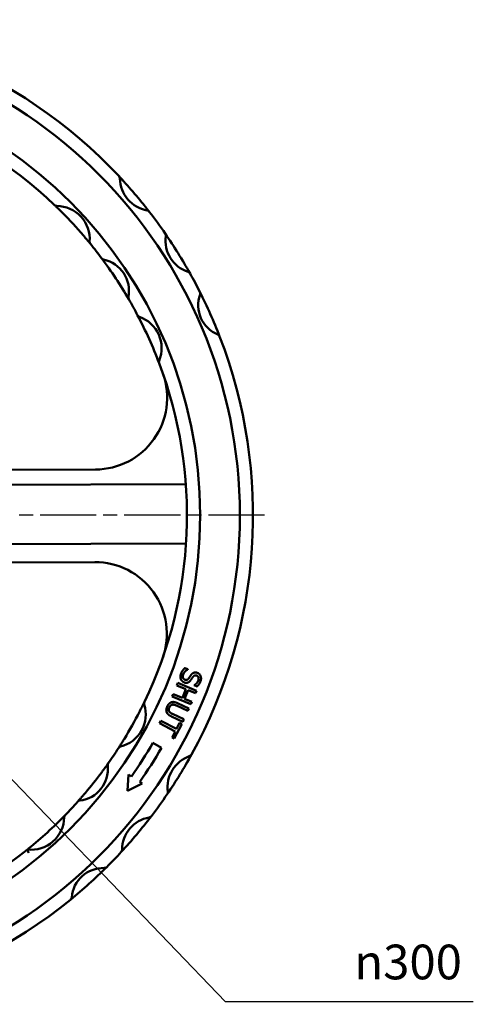
# Model space of a CAD drawing. Units: millimetres. Extents: x 0 to 1260, y -10 to 891.
# Drawn here: x 536 to 673, y 298 to 596 of the extents above; entities that cross this region are included whole.
import ezdxf

# ---------------------------------------------------------------- set-up
doc = ezdxf.new("R2010")
doc.units = ezdxf.units.MM
doc.header["$LTSCALE"] = 3
doc.linetypes.add('CHAIN', pattern=[0.7087, 0.4724, -0.0591, 0.1181, -0.0591])
for name, color, linetype, lineweight in [('Видимый контур (ГОСТ)', 7, 'Continuous', 50), ('Маркер центра (ГОСТ)', 7, 'Continuous', 25), ('Размер (ГОСТ)', 7, 'Continuous', 25)]:
    doc.layers.add(name, color=color, linetype=linetype, lineweight=lineweight)
doc.styles.add('Обычный текст (ГОСТ)', font='GOST Common Italic.ttf')
doc.dimstyles.new('Обычный (ГОСТ)', dxfattribs={"dimscale": 3, "dimtxt": 3.5, "dimasz": 3.5, "dimexe": 1, "dimexo": 0, "dimgap": 0.5, "dimtad": 1, "dimrnd": 1e-08, "dimtxsty": 'Обычный текст (ГОСТ)', "dimblk": 'Filled-1', "dimcen": 0.09, "dimdle": 15, "dimclrd": 256, "dimclre": 256, "dimclrt": 256, "dimazin": 2, "dimtfac": 0.714286, "dimtdec": 3, "dimtmove": 0, "dimatfit": 3, "dimfxl": 1, "dimtolj": 1, "dimlwd": 25, "dimlwe": 25, "dimarcsym": 0})

# ---------------------------------------------------------------- blocks, each defined once
blk = doc.blocks.new('Filled-1')
at = {"color": 0}
for p, q in [((0, 0), (-1, 0.143)), ((-1, 0.143), (-1, -0.143)), ((-1, 0), (0, 0)), ((-1, -0.143), (0, 0))]:
    blk.add_line(p, q, dxfattribs=at)
at = {"color": 0, "flags": 128}
blk.add_lwpolyline([(-1, -0.143), (0, 0), (-1, 0.143), (-1, -0.143)], dxfattribs=at)
at = {"color": 0}
blk.add_solid([(-1, -0.143), (0, 0), (-1, 0.143), (-1, -0.143)], dxfattribs=at)
blk = doc.blocks.new('*D17')
at = {"layer": 'Defpoints', "color": 0, "linetype": 'Continuous', "transparency": 16777216}
for p in [(352.72, 553.74), (456.72, 445.64)]:
    blk.add_point(p, dxfattribs=at)
at = {"layer": 'Размер (ГОСТ)', "linetype": 'Continuous', "lineweight": 25, "transparency": 16777216}
for p, q in [((598.36, 298.42), (360, 546.17)), ((673.43, 298.42), (598.36, 298.42))]:
    blk.add_line(p, q, dxfattribs=at)
at = {"layer": 'Размер (ГОСТ)', "linetype": 'Continuous', "lineweight": 25, "transparency": 16777216, "xscale": 10.5, "yscale": 10.5, "zscale": 10.5, "rotation": 133.8930903897001}
blk.add_blockref('Filled-1', (352.72, 553.74), dxfattribs=at)
at = {"layer": 'Размер (ГОСТ)', "linetype": 'Continuous', "lineweight": 25, "transparency": 16777216, "insert": (634.18, 315.72), "char_height": 10.5, "attachment_point": 1, "style": 'Обычный текст (ГОСТ)'}
blk.add_mtext('\\A1; \\fAIGDT|b0|i0;{\\H10.5000;n}\\fGOST Common|b0|i1;{\\H10.5000;300}', dxfattribs=at)

msp = doc.modelspace()

# ---------------------------------------------------------------- linework, layer by layer
at = {"layer": 'Видимый контур (ГОСТ)'}
for p, q in [((559.012, 459.507), (484.213, 459.261)), ((586.375, 455.068), (483.541, 454.73)), ((483.6, 436.73), (586.434, 437.068)), ((484.305, 431.261), (558.774, 431.506)), ((586.064, 399.43), (587.018, 399.073)), ((587.018, 399.073), (586.997, 399.017)), ((583.654, 394.157), (583.966, 394.905)), ((586.409, 393.006), (583.654, 394.157)), ((583.966, 394.905), (589.595, 392.554)), ((588.889, 394.199), (588.91, 394.254)), ((589.797, 393.859), (588.889, 394.199)), ((582.26, 390.818), (582.572, 391.566)), ((587.889, 388.467), (582.26, 390.818)), ((582.572, 391.566), (585.327, 390.415)), ((585.327, 390.415), (586.409, 393.006)), ((587.075, 392.728), (585.993, 390.137)), ((589.283, 391.806), (587.075, 392.728)), ((589.595, 392.554), (589.283, 391.806)), ((586.976, 386.443), (583.526, 388.051)), ((583.869, 388.786), (587.319, 387.178)), ((585.993, 390.137), (588.201, 389.215)), ((588.201, 389.215), (587.889, 388.467)), ((585.453, 383.177), (582.004, 384.785)), ((582.328, 385.529), (585.796, 383.912)), ((587.319, 387.178), (586.976, 386.443)), ((578.387, 382.727), (578.757, 383.448)), ((583.172, 380.271), (578.387, 382.727)), ((578.757, 383.448), (583.542, 380.992)), ((585.119, 382.483), (582.879, 378.12)), ((583.542, 380.992), (584.477, 382.813)), ((584.477, 382.813), (585.119, 382.483)), ((585.796, 383.912), (585.453, 383.177)), ((582.237, 378.45), (583.172, 380.271)), ((582.879, 378.12), (582.237, 378.45)), ((576.393, 376.814), (578.993, 375.318)), ((568.733, 362.228), (569.004, 367.199)), ((569.004, 367.199), (569.909, 366.603)), ((573.191, 364.444), (568.733, 362.228)), ((572.416, 364.953), (573.191, 364.444))]:
    msp.add_line(p, q, dxfattribs=at)
for radius in [146, 134]:
    msp.add_circle((456.717, 445.642), radius, dxfattribs=at)
for centre, radius, start, end in [((456.717, 445.642), 150, 43.16181, 93.15358), ((456.717, 445.642), 130, 46.25076, 92.75562), ((565.401, 547.567), 1, 1.48712, 43.16181), ((576.548, 547.857), 10.151, 181.48712, 259.44033), ((456.717, 445.642), 150, 39.19936, 41.7281), ((547.304, 540.273), 1, 226.25076, 269.64823), ((547.236, 529.249), 10.025, 355.80469, 89.64823), ((456.717, 445.642), 130, 40.66195, 44.79097), ((574.505, 536.895), 1, 37.76564, 79.44033), ((456.717, 445.642), 150, 34.63286, 37.76564), ((579.316, 530.321), 1, 351.6477, 34.63286), ((456.717, 445.642), 150, 29.21939, 34.63286), ((558.232, 528.442), 1, 175.80469, 219.20217), ((456.717, 445.642), 130, 36.75409, 39.20217), ((590.084, 528.74), 9.884, 171.6477, 252.20455), ((456.717, 445.642), 130, 30.19755, 36.75409), ((561.676, 524.03), 1, 216.75409, 258.20169), ((559.499, 513.61), 9.645, 348.74995, 78.20169), ((586.758, 518.377), 1, 29.21939, 72.20455), ((456.717, 445.642), 150, 26.79746, 29.21939), ((589.715, 512.817), 1, 340.62334, 26.79746), ((456.717, 445.642), 150, 21.15358, 26.79746), ((569.94, 511.533), 1, 168.74995, 210.19755), ((456.717, 445.642), 130, 27.74271, 30.19755), ((599.796, 509.272), 9.686, 160.62334, 247.3277), ((572.658, 506.623), 1, 207.74271, 250.90434), ((456.717, 445.642), 130, 20.75562, 27.74271), ((569.067, 496.25), 9.977, 337.59399, 70.90434), ((456.717, 445.642), 150, 331.16181, 21.15358), ((595.677, 499.412), 1, 21.15358, 67.3277), ((456.717, 445.642), 130, 334.25076, 20.75562), ((579.215, 492.066), 1, 157.59399, 200.75562), ((558.941, 481.256), 21.75, 270.18786, 19.20799), ((558.845, 409.756), 21.75, 340.63917, 90.18786), ((564.203, 385.389), 10.025, 283.80469, 17.64823), ((574.709, 388.732), 1, 154.25076, 197.64823), ((456.717, 445.642), 130, 328.66195, 332.79097), ((566.834, 374.683), 1, 103.80469, 147.20217), ((456.717, 445.642), 138.057, 325.07444, 330.09563), ((456.717, 445.642), 130, 324.75409, 327.20217), ((456.717, 445.642), 141.057, 325.10797, 330.09563), ((456.717, 445.642), 150, 325.76564, 331.16181), ((590.959, 363.262), 10.151, 109.48712, 187.44033), ((587.239, 373.774), 1, 289.48712, 331.16181), ((553.119, 368.894), 9.645, 276.74995, 6.20169), ((563.702, 370.044), 1, 144.75409, 186.20169), ((456.717, 445.642), 130, 319.77344, 323.1782), ((456.717, 445.642), 150, 322.63286, 325.76564), ((579.902, 361.818), 1, 325.76564, 7.44033), ((456.717, 445.642), 130, 315.74271, 318.19755), ((554.371, 358.322), 1, 96.74995, 138.19755), ((456.717, 445.642), 130, 309.12666, 315.74271), ((550.541, 354.22), 1, 135.74271, 178.90434), ((456.717, 445.642), 150, 317.21939, 322.63286), ((575.137, 355.211), 1, 279.6477, 322.63286), ((539.566, 354.43), 9.977, 263.36284, 358.90434), ((576.961, 344.481), 9.884, 99.6477, 180.20455), ((456.717, 445.642), 130, 262.25076, 308.93453), ((456.717, 445.642), 150, 314.79746, 317.21939), ((566.077, 344.443), 1, 317.21939, 0.20455), ((456.717, 445.642), 150, 309.15358, 314.79746), ((561.446, 329.229), 9.686, 88.62334, 175.3277), ((561.703, 339.912), 1, 268.62334, 314.79746), ((456.717, 445.642), 150, 259.16181, 309.15358), ((550.796, 330.099), 1, 309.15358, 355.3277)]:
    msp.add_arc(centre, radius, start, end, dxfattribs=at)
for points, knots in [([(566.398, 547.966), (566.34, 548.028), (566.288, 548.083), (566.201, 548.176), (566.167, 548.212), (566.137, 548.245), (566.131, 548.252), (566.131, 548.252)], [-0.1073658, -0.1073658, -0.1073658, -0.1073658, -0.06852202, -0.06852202, -0.02635462, -0.02635462, 0, 0, 0, 0]), ([(568.664, 545.482), (568.422, 545.752), (568.18, 546.022), (567.716, 546.535), (567.494, 546.778), (567.133, 547.172), (566.99, 547.327), (566.717, 547.623), (566.586, 547.764), (566.453, 547.907), (566.432, 547.929), (566.413, 547.95)], [-0.46696956, -0.46696956, -0.46696956, -0.46696956, -0.35889869, -0.35889869, -0.25961408, -0.25961408, -0.19221629, -0.19221629, -0.12333964, -0.12333964, -0.11057826, -0.11057826, -0.11057826, -0.11057826]), ([(546.612, 539.551), (546.612, 539.551), (546.633, 539.531), (546.783, 539.387), (547.044, 539.137), (547.642, 538.556), (547.985, 538.218), (548.544, 537.663), (548.76, 537.447), (548.976, 537.23)], [-0.42999844, -0.42999844, -0.42999844, -0.42999844, -0.38226774, -0.38226774, -0.24039359, -0.24039359, -0.09245907, -0.09245907, 0, 0, 0, 0]), ([(575.042, 537.833), (575.016, 537.866), (574.989, 537.901), (574.804, 538.138), (574.613, 538.382), (573.957, 539.212), (573.457, 539.836), (572.96, 540.445)], [-0.35646894, -0.35646894, -0.35646894, -0.35646894, -0.33789562, -0.33789562, -0.23435551, -0.23435551, 0, 0, 0, 0]), ([(555.331, 530.35), (555.595, 530.042), (555.858, 529.732), (556.345, 529.156), (556.569, 528.887), (556.901, 528.487), (557.02, 528.343), (557.211, 528.111), (557.287, 528.018), (557.388, 527.894), (557.421, 527.854), (557.451, 527.817), (557.457, 527.81), (557.457, 527.81)], [-0.42997, -0.42997, -0.42997, -0.42997, -0.30737743, -0.30737743, -0.19741016, -0.19741016, -0.12953726, -0.12953726, -0.07196514, -0.07196514, -0.0276789, -0.0276789, 0, 0, 0, 0]), ([(573.809, 389.166), (573.809, 389.166), (573.787, 389.122), (573.678, 388.897), (573.553, 388.639), (573.219, 387.957), (572.995, 387.506), (572.623, 386.771), (572.478, 386.486), (572.332, 386.201)], [-0.43000654, -0.43000654, -0.43000654, -0.43000654, -0.36715862, -0.36715862, -0.25166342, -0.25166342, -0.09679362, -0.09679362, 0, 0, 0, 0]), ([(567.752, 378.031), (567.536, 377.677), (567.319, 377.324), (566.924, 376.689), (566.746, 376.405), (566.471, 375.971), (566.368, 375.809), (566.204, 375.551), (566.139, 375.45), (566.052, 375.315), (566.024, 375.272), (565.998, 375.232), (565.993, 375.224), (565.993, 375.224)], [-0.42996955, -0.42996955, -0.42996955, -0.42996955, -0.30479899, -0.30479899, -0.19935452, -0.19935452, -0.12953726, -0.12953726, -0.07196514, -0.07196514, -0.0276789, -0.0276789, 0, 0, 0, 0]), ([(562.65, 370.288), (562.583, 370.194), (562.506, 370.086), (562.138, 369.572), (561.792, 369.094), (561.226, 368.324), (561.005, 368.027), (560.782, 367.73)], [-0.34404102, -0.34404102, -0.34404102, -0.34404102, -0.29181514, -0.29181514, -0.11223659, -0.11223659, 0, 0, 0, 0]), ([(562.886, 370.621), (562.886, 370.621), (562.859, 370.583), (562.772, 370.461), (562.721, 370.388), (562.661, 370.304)], [-0.45465403, -0.45465403, -0.45465403, -0.45465403, -0.39453595, -0.39453595, -0.3469806, -0.3469806, -0.3469806, -0.3469806]), ([(555.972, 361.687), (555.912, 361.616), (555.852, 361.546), (555.544, 361.184), (555.295, 360.892), (554.851, 360.379), (554.656, 360.156), (554.343, 359.798), (554.219, 359.658), (554.034, 359.448), (553.965, 359.371), (553.902, 359.299), (553.899, 359.296), (553.897, 359.293)], [-0.45458487, -0.45458487, -0.45458487, -0.45458487, -0.42670964, -0.42670964, -0.31067889, -0.31067889, -0.21785654, -0.21785654, -0.15359059, -0.15359059, -0.11234635, -0.11234635, -0.110609, -0.110609, -0.110609, -0.110609]), ([(553.884, 359.279), (553.827, 359.215), (553.777, 359.159), (553.693, 359.065), (553.66, 359.028), (553.631, 358.995), (553.625, 358.989), (553.625, 358.989)], [-0.10766936, -0.10766936, -0.10766936, -0.10766936, -0.06833989, -0.06833989, -0.02628457, -0.02628457, 0, 0, 0, 0]), ([(538.752, 344.794), (538.751, 344.794), (538.75, 344.793), (538.693, 344.746), (538.643, 344.706), (538.557, 344.636), (538.521, 344.607), (538.439, 344.541), (538.413, 344.52), (538.413, 344.52)], [-0.00055018, -0.00055018, -0.00055018, -0.00055018, 0, 0, 0.03066732, 0.03066732, 0.0611041, 0.0611041, 0.11748551, 0.11748551, 0.11748551, 0.11748551]), ([(538.723, 343.486), (538.723, 343.487), (538.722, 343.489), (538.698, 343.567), (538.674, 343.645), (538.628, 343.796), (538.606, 343.869), (538.549, 344.058), (538.517, 344.167), (538.465, 344.341), (538.446, 344.408), (538.42, 344.497), (538.413, 344.52), (538.413, 344.52)], [-0.00048095, -0.00048095, -0.00048095, -0.00048095, 0, 0, 0.02429448, 0.02429448, 0.04846521, 0.04846521, 0.08940257, 0.08940257, 0.12719047, 0.12719047, 0.16347183, 0.16347183, 0.16347183, 0.16347183])]:
    msp.add_open_spline(points, degree=3, knots=knots, dxfattribs=at)
for points, degree in [([(566.413, 547.95), (566.408, 547.955), (566.403, 547.96), (566.398, 547.966)], 3), ([(575.055, 537.816), (575.051, 537.822), (575.047, 537.828), (575.042, 537.833)], 3), ([(575.295, 537.507), (575.295, 537.507), (575.201, 537.629), (575.055, 537.816)], 3), ([(584.918, 397.721), (585.15, 398.341), (585.735, 399.115), (586.064, 399.43)], 2), ([(584.879, 396.036), (584.731, 396.403), (584.722, 397.197), (584.918, 397.721)], 2), ([(585.596, 397.53), (585.361, 396.901), (585.643, 396.061), (586.074, 395.9)], 2), ([(586.997, 399.017), (586.505, 398.774), (585.761, 397.97), (585.596, 397.53)], 2), ([(587.212, 396.277), (587.385, 396.513), (587.651, 396.915), (587.858, 397.213)], 2), ([(588.502, 396.718), (588.347, 396.502), (587.919, 395.865), (587.763, 395.66)], 2), ([(587.858, 397.213), (588.047, 397.479), (588.458, 397.859), (588.716, 397.968)], 2), ([(589.669, 397.131), (589.308, 397.267), (588.734, 397.043), (588.502, 396.718)], 2), ([(588.716, 397.968), (588.971, 398.073), (589.553, 398.077), (589.887, 397.953)], 2), ([(590.126, 395.615), (590.323, 396.143), (590.072, 396.981), (589.669, 397.131)], 2), ([(589.887, 397.953), (590.581, 397.693), (591.116, 396.258), (590.803, 395.42)], 2), ([(585.898, 395.064), (585.56, 395.19), (585.014, 395.706), (584.879, 396.036)], 2), ([(587.763, 395.66), (587.362, 395.139), (586.431, 394.865), (585.898, 395.064)], 2), ([(586.074, 395.9), (586.417, 395.772), (586.969, 395.951), (587.212, 396.277)], 2), ([(588.91, 394.254), (589.262, 394.434), (589.951, 395.147), (590.126, 395.615)], 2), ([(590.803, 395.42), (590.622, 394.938), (590.114, 394.157), (589.797, 393.859)], 2), ([(580.566, 386.1), (580.429, 386.485), (580.504, 387.301), (580.742, 387.812)], 2), ([(580.742, 387.812), (580.97, 388.3), (581.564, 388.907), (581.938, 389.043)], 2), ([(581.369, 387.519), (581.208, 387.174), (581.186, 386.53), (581.341, 386.278)], 2), ([(582.3, 388.334), (582.007, 388.291), (581.541, 387.887), (581.369, 387.519)], 2), ([(581.938, 389.043), (582.361, 389.201), (583.278, 389.062), (583.869, 388.786)], 2), ([(583.526, 388.051), (583.141, 388.231), (582.576, 388.375), (582.3, 388.334)], 2), ([(582.004, 384.785), (581.426, 385.055), (580.71, 385.672), (580.566, 386.1)], 2), ([(581.341, 386.278), (581.487, 386.041), (581.956, 385.702), (582.328, 385.529)], 2), ([(562.661, 370.304), (562.657, 370.299), (562.654, 370.294), (562.65, 370.288)], 3), ([(553.897, 359.293), (553.892, 359.289), (553.888, 359.284), (553.884, 359.279)], 3)]:
    msp.add_open_spline(points, degree=degree, dxfattribs=at)
at = {"layer": 'Маркер центра (ГОСТ)', "linetype": 'CHAIN', "ltscale": 11.993792}
msp.add_line((610.217, 445.642), (303.217, 445.642), dxfattribs=at)

# ---------------------------------------------------------------- dimensions: what is measured, and where the dimension line sits
at = {"layer": 'Размер (ГОСТ)', "linetype": 'Continuous', "lineweight": 25}
dim = msp.add_radius_dim(center=(456.717, 445.642), mpoint=(352.72, 553.738), text=' \\fAIGDT|b0|i0;{\\H10.5000;n}\\fGOST Common|b0|i1;{\\H10.5000;300}', dimstyle='Обычный (ГОСТ)', override={"dimgap": 0.5, "dimtih": 1, "dimtoh": 1, "dimdec": 2, "dimlfac": 1, "dimcen": 0, "dimtol": 0, "dimlim": 0, "dimtp": 0, "dimtm": 0, "dimtdec": 3, "dimtofl": 0}, dxfattribs=at)
dim.commit()
dim.dimension.update_dxf_attribs({"geometry": '*D17', "text_midpoint": (653.804, 298.421), "dimtype": 164})

doc.saveas('drawing.dxf')
